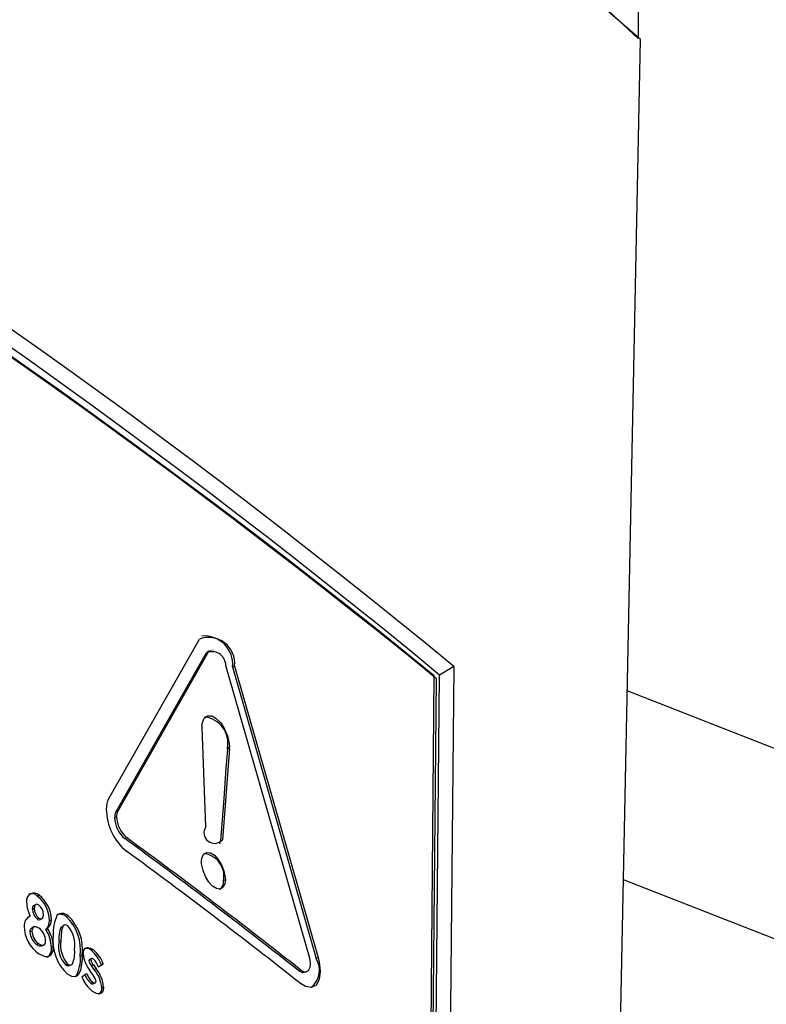
# Model space of a CAD drawing. Units: inches. Extents: x 0.4 to 10.9, y 0 to 8.4.
# Drawn here: x 8.5 to 8.5, y 6.2 to 6.3 of the extents above; entities that cross this region are included whole.
import ezdxf

# ---------------------------------------------------------------- set-up
doc = ezdxf.new("R2010")
doc.units = ezdxf.units.IN
doc.header["$MEASUREMENT"] = 0

msp = doc.modelspace()

# ---------------------------------------------------------------- linework, layer by layer
at = {"color": 7, "linetype": 'Continuous', "lineweight": 25}
for p, q in [((8.51769486543536, 6.26718835900936), (8.51769486543536, 6.263863839035371)), ((8.517130101084893, 6.23415420651212), (8.517734122190788, 6.263848520607155)), ((8.508582802062415, 6.250783493416464), (8.510143733198019, 6.253521913553235)), ((8.50870492653579, 6.250547204372137), (8.510261684716713, 6.253284362497144)), ((8.51029485592869, 6.253298547970526), (8.508737622039463, 6.250561743390848)), ((8.510261684716713, 6.253284362497144), (8.51029485592869, 6.253298547970526)), ((8.51038050723024, 6.253338815395443), (8.510376961515547, 6.25333730183665)), ((8.512038091521807, 6.248051729498965), (8.510596407304549, 6.253068084052141)), ((8.510748442313043, 6.253060898401848), (8.51071512953788, 6.253046820794725)), ((8.51071512953788, 6.253046820794725), (8.512152581284509, 6.248029266486331)), ((8.510748442313043, 6.253060898401848), (8.512186355209707, 6.248042983768299)), ((8.514521090631533, 6.253051456083016), (8.514277293808288, 6.252905801090644)), ((8.514071109641655, 6.240626205747592), (8.51418657332672, 6.252894793486224)), ((8.514109713851322, 6.240528556472592), (8.514225607608687, 6.252842841520679)), ((8.514122693046088, 6.236478705442411), (8.514277293808288, 6.252905801090644)), ((8.64025976722081, 6.204555662443811), (8.5175060257406, 6.252635058743357)), ((8.51025197017154, 6.25029184335833), (8.510187871117733, 6.252003579193764)), ((8.51065835701521, 6.251639529233126), (8.510539814241831, 6.250069184142138)), ((8.51065835701521, 6.251639529233126), (8.510625068057266, 6.251625433320483)), ((8.510659458659573, 6.251666039566054), (8.510626169441958, 6.251651943921749)), ((8.508737622039463, 6.250561743390848), (8.50870492653579, 6.250547204372137)), ((8.508683668314049, 6.250453625603375), (8.508716357485223, 6.250468169238474)), ((8.508857137302227, 6.250092721524162), (8.508889881435257, 6.250107225015045)), ((8.51049401754755, 6.250003041328232), (8.510506557513782, 6.250055063679058)), ((8.510506557513782, 6.250055063679058), (8.510539814241831, 6.250069184142138)), ((8.510590372406279, 6.249381862549839), (8.510557097967888, 6.24936775560746)), ((8.6368759755007, 6.202599778787717), (8.517439808892084, 6.249379768689695)), ((8.507385425306492, 6.249115843824046), (8.507353145696193, 6.249101006421216)), ((8.507268934662713, 6.248877839523625), (8.507301188750695, 6.248892694926479)), ((8.507328384395745, 6.248956882106838), (8.507295933960748, 6.248941943648348)), ((8.50738098728182, 6.248723431768176), (8.507348707902986, 6.248708594201944)), ((8.507401652815696, 6.248697640568333), (8.507434150556248, 6.248712556812357)), ((8.507562280703187, 6.248680082161699), (8.50759462654829, 6.248694872686397)), ((8.507847108603457, 6.248750205948848), (8.50787954277036, 6.248764933589328)), ((8.50729438493664, 6.248571474604078), (8.50726174743221, 6.248556444950944)), ((8.507497284047124, 6.248529353788302), (8.507529610131067, 6.24854415832412)), ((8.507789989453967, 6.248577458110178), (8.507757192728851, 6.248562533820283)), ((8.507227071099736, 6.248486675865633), (8.50725931331951, 6.248501539626692)), ((8.50737697499178, 6.248281276031171), (8.507344695566653, 6.248266438497619)), ((8.507431177168202, 6.24824460508244), (8.507463881792145, 6.248259610026735)), ((8.507595859392026, 6.248210274786479), (8.507628217048145, 6.248225056926696)), ((8.50772686378802, 6.248317768483065), (8.507759261847234, 6.248332521883773)), ((8.508093211400166, 6.248066617566304), (8.50812572405409, 6.248081288962292)), ((8.50828602940227, 6.24802637273617), (8.508253272633514, 6.248011648187966)), ((8.508283299916107, 6.2481649411412), (8.508315871358887, 6.24817957018269)), ((8.512152581284509, 6.248029266486331), (8.512186355209707, 6.248042983768299)), ((8.507874916762978, 6.247927638537389), (8.507842481585048, 6.247912911619242)), ((8.507895479330646, 6.247901234585809), (8.507928132304539, 6.247916039979525)), ((8.508240378776751, 6.24799212937819), (8.508272937385946, 6.248006767682257)), ((8.50828625383596, 6.24790126050218), (8.508318826967983, 6.247915888323776)), ((8.508333214984287, 6.247835645940946), (8.50828625383596, 6.24790126050218)), ((8.508318826967983, 6.247915888323776), (8.508365802902693, 6.247850263077591)), ((8.508333214984287, 6.247835645940946), (8.508365802902693, 6.247850263077591)), ((8.508404605091537, 6.247884152251326), (8.50845573011225, 6.247919045658044)), ((8.508488355861152, 6.247933635401137), (8.508407464937472, 6.247878461559683)), ((8.50845573011225, 6.247919045658044), (8.508488355861152, 6.247933635401137)), ((8.508017284695715, 6.247720724006669), (8.508037025584104, 6.247729649364757)), ((8.508119401478739, 6.247710136486095), (8.508199929840805, 6.247768677046488)), ((8.508307995310144, 6.247748701297756), (8.508264897766956, 6.247808777800343)), ((8.511887255523222, 6.247827715799733), (8.511853573831829, 6.247813925323932)), ((8.511986043695135, 6.247800816134427), (8.512012869799904, 6.247811770571443)), ((8.50827375218291, 6.247603153529183), (8.508306322301598, 6.247617783526763)), ((8.508317155607433, 6.247592594564139), (8.508349940964639, 6.247607303548677)), ((8.508461367431336, 6.24752165860797), (8.508493996094408, 6.247536246237498))]:
    msp.add_line(p, q, dxfattribs=at)
at = {"color": 7, "linetype": 'Continuous', "lineweight": 25, "flags": 128}
for points in [[(8.517734122190788, 6.263848520607155), (8.51261193028659, 6.268296403964377), (8.506944317885427, 6.272540281218282), (8.50081275379439, 6.276519147258358), (8.494187716162406, 6.280252158505086), (8.489581959060317, 6.282558651899746), (8.484797748581311, 6.284737104338297), (8.479802062861593, 6.286799648987397), (8.47464572525382, 6.288722922692335)], [(8.510261684716713, 6.253284362497144), (8.510293100750287, 6.253316933439636), (8.510335241526807, 6.253326132009459), (8.510347590351037, 6.253321790278488)], [(8.514521090631533, 6.253051456083016), (8.514441790969089, 6.244836714692283), (8.51436254527859, 6.236622003760011)], [(8.51018756457352, 6.252024824128168), (8.510194541493368, 6.252089835196664), (8.510227192212055, 6.252165042121836), (8.510282144946148, 6.252205692196532), (8.510357042247628, 6.252203431659304), (8.510432961427847, 6.252160082111999), (8.510509864095718, 6.252080846087612), (8.510575943045714, 6.251975680170242), (8.510625275100482, 6.251857952615481), (8.51065564314489, 6.251727565835485), (8.510659458659573, 6.251666039566054)], [(8.510625068057266, 6.251625433320483), (8.510620172736349, 6.251560521352149), (8.510600588371744, 6.251300871153019), (8.510561405238262, 6.250781564650967), (8.510506557513782, 6.250055063679058)], [(8.51017952285425, 6.249694099796378), (8.510187437922324, 6.24975839978342), (8.510218600172047, 6.249821856665261), (8.510268955134885, 6.249853512297664), (8.51033520508069, 6.249846571796121), (8.510401053299798, 6.249805321304581), (8.510467835069672, 6.249732597236657), (8.51052328448252, 6.249640098034143), (8.51056490907677, 6.249535423902028), (8.510588501378303, 6.249422386053483), (8.510590372406279, 6.249381862549839)], [(8.510590372406279, 6.249381862549839), (8.510582505246763, 6.249317582986617), (8.510551524762606, 6.249254203580024), (8.51050140271263, 6.249222647225407), (8.510435337161669, 6.249229666356804), (8.5103695315079, 6.249270935030686), (8.510302647317035, 6.249343615327903), (8.510246999974582, 6.249436028746344), (8.510205156972573, 6.249540607937878), (8.510181409676184, 6.249653582117502), (8.51017952285425, 6.249694099796378)], [(8.507268934662713, 6.248877839523625), (8.507276516800077, 6.248916593008111), (8.507295374258124, 6.248941578126436), (8.507296221368325, 6.248941800137145)], [(8.507380551399754, 6.248946233515596), (8.507346761933837, 6.248960849889146), (8.507328134998579, 6.248956734879617), (8.5073118863327, 6.248938260889028), (8.507302820102414, 6.248909246880498), (8.507301188750695, 6.248892694926479)], [(8.50738098728182, 6.248723431768176), (8.507415559286944, 6.248708408889685), (8.507434229914136, 6.248712604722369), (8.50745071851763, 6.248731541606587), (8.50746150171339, 6.248770820380993), (8.507462224804021, 6.248780365370987)], [(8.507227071099736, 6.248486675865633), (8.50723509429001, 6.248528898342787), (8.50725163428155, 6.248550903554353), (8.507262611875731, 6.248555001675294)], [(8.507381145354971, 6.248550269189478), (8.507332384026782, 6.248572754482836), (8.50729604703053, 6.248572059886896), (8.507274524018706, 6.248556489639109), (8.507262209338485, 6.248526661474092), (8.50725931331951, 6.248501539626692)], [(8.507881157196067, 6.248590715424594), (8.507845320574177, 6.248605921441048), (8.507813495097517, 6.248603050479771), (8.507791893991467, 6.248581312871413), (8.507770350968064, 6.248505834196607), (8.507759261847234, 6.248332521883773)], [(8.507628217048145, 6.248225056926696), (8.507620340758404, 6.248160676234434), (8.507586277665277, 6.248083596246505), (8.507542463838112, 6.248054426781859), (8.507486414777611, 6.248055440886869), (8.507376689075565, 6.248108426892155)], [(8.50737697499178, 6.248281276031171), (8.507427241826825, 6.248258192327279), (8.507461469016125, 6.248258725463293), (8.507481441914255, 6.248272782348276), (8.507492891796577, 6.248300207473841), (8.50749607630155, 6.248330536827641)], [(8.508142003852612, 6.248107637437535), (8.50815296951406, 6.248169710621531), (8.508176252643429, 6.248201870081628), (8.508209608104792, 6.248214806011751), (8.50827035596399, 6.248204474810326), (8.508315871358887, 6.24817957018269)], [(8.50812572405409, 6.248081288962292), (8.508124043381184, 6.248012243865349), (8.508096106678122, 6.247817552636742), (8.508058590809362, 6.247745076470142), (8.508011706615683, 6.247711536945833), (8.507949160220106, 6.247715523669559), (8.507873886550044, 6.247755309826836)], [(8.508319769533397, 6.248016040561948), (8.50829732354973, 6.248026211701199), (8.508284814312946, 6.24802600084976), (8.508277494793724, 6.248021082984325), (8.508273780480224, 6.248013056448844), (8.508272937385946, 6.248006767682257)], [(8.512186355209707, 6.248042983768299), (8.512205535743163, 6.247962950602389), (8.512222185092073, 6.24780970589789), (8.512204916637593, 6.247666176388623), (8.512152390389689, 6.247569430920784), (8.512069117216322, 6.247526935413799), (8.51196748608885, 6.247544672685029), (8.511885066418916, 6.24759511263768)], [(8.511887255523222, 6.247827715799733), (8.511935416838313, 6.247800972274124), (8.511979038528125, 6.247797074304165), (8.512021938903782, 6.247819989664152), (8.512050068623179, 6.247875393581975), (8.512055703780986, 6.247947165162189), (8.512043658020502, 6.248030337179297), (8.512038091521807, 6.248051729498965)], [(8.507895461510861, 6.247901292142844), (8.50786729649364, 6.247901224283397), (8.507842481585048, 6.247912911619242)], [(8.511977926582437, 6.24779979144488), (8.511971277352274, 6.247792735407372), (8.511923045296099, 6.247782658834124), (8.511863560918998, 6.24780652675067), (8.511853573831829, 6.247813925323932)], [(8.508493996094408, 6.247536246237498), (8.508484624174208, 6.247473123167274), (8.508463458267693, 6.247436853880602), (8.508431262877103, 6.247420040864406), (8.508370021090622, 6.247425273397762), (8.508302484337818, 6.247459840263907)], [(8.508306322301598, 6.247617783526763), (8.50833131580307, 6.24760634633061), (8.508348286732305, 6.2476066653848), (8.50835770515229, 6.247613315398826), (8.508362496374518, 6.247624069459168), (8.508363443698787, 6.247630791395567)]]:
    msp.add_lwpolyline(points, dxfattribs=at)
at = {"color": 7, "linetype": 'Continuous', "lineweight": 25}
for centre, radius, start, end in [((8.436540475495564, 6.158688593007764), 0.1224145672080851, 50.4299812354723, 69.57539968105644), ((8.436295130538115, 6.158485974272826), 0.1224594687421216, 50.44640072114575, 69.46187217723573), ((8.434425176005462, 6.154845713427124), 0.1263785820408092, 50.8435920113913, 69.16178452130052), ((8.434439964004588, 6.154795287829804), 0.1264240274173027, 50.89180395446738, 69.11357257822982), ((8.434271543514809, 6.142601271526718), 0.1262204110997233, 50.84359201140627, 69.16178452129454), ((8.434309282248014, 6.142531428378867), 0.1263785820409942, 50.84359201141072, 69.16178452129284), ((8.434315063895092, 6.142544164043307), 0.1263844828345872, 50.89180395442278, 69.11357257833926), ((8.434324500319084, 6.142526700090251), 0.1264240274182941, 50.89180395457637, 69.1135725781893), ((8.436623634543265, 6.142950021670527), 0.121464886930031, 50.35442177066173, 69.65095476182287), ((8.51030773977213, 6.253109936265851), 0.0004434224190004486, 353.6507011823523, 111.7073113512902), ((8.510226516585234, 6.253088185400887), 0.0004903607326613251, 355.161037550572, 94.8478784716148), ((8.510361035150774, 6.25307262544924), 0.0002354159617783725, 358.8946415260118, 106.3268296091733), ((8.510181987589506, 6.251736269835185), 0.0004521154473403904, 349.2505784695613, 82.93413817607274), ((8.510643025518164, 6.252020771317956), 0.0004554789757669493, 179.4901806738058, 182.1631518815274), ((8.510225416042504, 6.251655315069186), 0.0004007675782905795, 355.7239843516599, 359.5180378637166), ((8.51025384658666, 6.25166961683413), 0.0004056278473415765, 355.7461567365726, 359.4946968723369), ((8.508930691240938, 6.250605812934113), 0.0003906369597741621, 152.9448382961968, 181.3955302280148), ((8.50948436958785, 6.250606463465581), 0.0009442541473394084, 180.6167574084957, 230.8093197251847), ((8.508911722391716, 6.250472976163972), 0.0001954240344009186, 152.9846744262568, 181.4094700509946), ((8.50887910922346, 6.250458431424113), 0.0001954999871738884, 152.9941413408729, 181.408598480813), ((8.509179999374942, 6.250470046655809), 0.0004966026308528263, 181.8949326544664, 229.4477146030551), ((8.50921273638631, 6.250484620480559), 0.0004966514439826386, 181.8982310567103, 229.4536141084387), ((8.510403964784436, 6.250190949624737), 0.0001824332969269166, 146.4238690555083, 318.1292819906375), ((8.448798576768263, 6.168011034412591), 0.1017075909285714, 51.68652873604383, 53.80734303593919), ((8.448812529003865, 6.167999855131585), 0.1017394145075789, 51.68652873789244, 53.80734303408546), ((8.448810339943348, 6.167767252028358), 0.1017394144342748, 51.68652873670322, 53.8073430344363), ((8.510172280876711, 6.249443468751635), 0.0003921946887246136, 348.8691735459095, 83.29665099667433), ((8.510415920469512, 6.249340568892606), 0.0001437713584561625, 298.9880154005435, 10.90008365945277), ((8.50729622544888, 6.249021459726734), 0.0001298652086720865, 46.61754950911897, 190.2027133721831), ((8.507256412453083, 6.249008901313467), 0.0001335689754254805, 43.59605028373313, 112.9256838287867), ((8.507019390534767, 6.248672764936807), 0.000542939477978304, 0.7722017157298264, 52.0685017286711), ((8.507047019160952, 6.248685206426805), 0.0005476926941647715, 1.011268984488644, 51.83880929888975), ((8.507813222834265, 6.249029794876351), 0.000645570152158301, 182.7824413665429, 204.9986447501561), ((8.507493376117452, 6.248880206192936), 0.0002244539323089171, 180.6041447989001, 229.8692467234796), ((8.507517446340076, 6.248891206869719), 0.0002162627089395711, 179.6057570664728, 230.8769865345172), ((8.507245661612378, 6.248776771794165), 0.000216593004893569, 0.9506596616851181, 51.48057119991432), ((8.507308179592954, 6.248592994112915), 0.0001824795712598597, 116.0191065982545, 184.2573504247606), ((8.507382002283382, 6.248740588248415), 4.617504494404163e-05, 223.8590045667222, 294.8651994334788), ((8.507396010014546, 6.248691172698426), 0.0001986509939253954, 312.2631644318733, 1.067228257490167), ((8.508385420907018, 6.248461237815237), 0.0007588547586994571, 156.159866494519, 182.4853082433834), ((8.507783754376534, 6.248662201239941), 0.0001404612117354798, 47.00330302939349, 131.1566290244182), ((8.50775516913156, 6.248663571049661), 0.0001263268469085166, 43.29852246642095, 111.8421197674385), ((8.507284775362285, 6.248161662279503), 0.0008140038850353542, 353.2947356335602, 46.30464634744509), ((8.50733079025418, 6.248181179715799), 0.0008011853149393925, 352.8377977839268, 46.77022568433259), ((8.507714617506764, 6.248590248466242), 0.0005885130872541717, 181.0516088542283, 234.9558716587985), ((8.507207117941284, 6.248319320722801), 0.0002891759585009657, 2.222856669179107, 53.00074984619079), ((8.507367588712118, 6.248674658660317), 0.0001947675171936932, 311.7512681711154, 1.595666035032087), ((8.506962437261127, 6.248189353475548), 0.0006337675418991404, 1.891735621710138, 32.4439838270912), ((8.507014472602519, 6.248210187249757), 0.0006139245489716728, 1.387879104885283, 32.95592200901336), ((8.508281318473507, 6.248371130003651), 0.0005570165618169913, 159.9852873767427, 185.4972976289144), ((8.507477519124334, 6.248257530928131), 0.0005233885761414256, 350.9833855998988, 39.53809168695973), ((8.507510606427998, 6.248496577387407), 0.0002837081643268439, 182.0000504442218, 234.2115543664629), ((8.507549636231706, 6.248515067595413), 0.0002906379178356032, 182.6678406844465, 233.5531538321877), ((8.508404094010446, 6.248331278127), 0.0007828533923164935, 172.8785021218652, 227.3688901394644), ((8.507405865766572, 6.24833502812743), 9.190392089520707e-05, 228.2725047389703, 285.6362869296825), ((8.50743143369882, 6.248187956265195), 0.000165933495650636, 302.5357467369173, 7.729870738147691), ((8.50818244923972, 6.248228935874511), 0.0004641652035032462, 168.9665851193728, 222.9096586467025), ((8.508251644211109, 6.24825421080644), 0.0004985709749761158, 170.963068576451, 220.9209092999288), ((8.50820051928087, 6.248088420045334), 0.0001127302607248977, 42.74979986235258, 110.9538160209954), ((8.507522726985998, 6.248128646988485), 0.0004740347967590501, 336.0220218069184, 5.672914558392131), ((8.50751571867451, 6.248012809104656), 0.0005799941368066481, 329.6021204350798, 5.323222009206821), ((8.508717168693337, 6.248169453279853), 0.000578477132105353, 186.1343174104083, 218.5715409448204), ((8.507891246610694, 6.247706615483916), 0.0006031319941850709, 20.62265533089147, 49.45620931937546), ((8.507935689940645, 6.247729480072837), 0.0005891680725937081, 20.27427891900166, 49.81294030538341), ((8.50807187358669, 6.247761288255871), 0.0003554590522766933, 19.2468891703389, 45.78149300426878), ((8.51181476269723, 6.247828523123988), 0.0003929622061172212, 310.0842488004211, 30.72023024913207), ((8.507911474879693, 6.247969644266213), 5.568641802002522e-05, 228.9665368065476, 322.8385077176056), ((8.508256913323775, 6.24799463425172), 1.672320653133287e-05, 101.6237943394938, 188.6144257587526), ((8.508421674291954, 6.248026641807414), 0.0001845512709347615, 190.7781831248877, 222.7955780741084), ((8.508457835402998, 6.248043106373555), 0.0001884350742165238, 191.1188400347354, 222.4641960295263), ((8.507944076184947, 6.247494923761781), 0.0005514702655827329, 4.29728454242925, 40.1168834832088), ((8.50869943644278, 6.247942304167291), 0.000624773872455135, 201.8144962469381, 230.5538113580729), ((8.508579525928653, 6.247931640868369), 0.0004487778020256482, 203.3147260737439, 227.0509490223065), ((8.508575753665124, 6.247920709529602), 0.0004054101908530893, 202.0248710523305, 228.3491579257726), ((8.508130999134941, 6.247593474410192), 0.0002354209690297524, 9.120522334396389, 41.2509895303679), ((8.507911376930004, 6.247480328656856), 0.0005515412191439056, 4.297509431466409, 40.10768069874953), ((8.508304272749676, 6.247637925055331), 4.626622987054559e-05, 228.7250875046274, 285.7611841726907), ((8.508366999968242, 6.247499116373031), 9.702252546065456e-05, 294.7041599373477, 13.43488955421992)]:
    msp.add_arc(centre, radius, start, end, dxfattribs=at)
msp.add_ellipse((8.40436852975527, 6.221459850454444), major_axis=(0.1333278910824216, 0.002051293422893785), ratio=0.5872748834124489, start_param=0.5458754819286812, end_param=1.006850502420564, dxfattribs=at)

doc.saveas('drawing.dxf')
